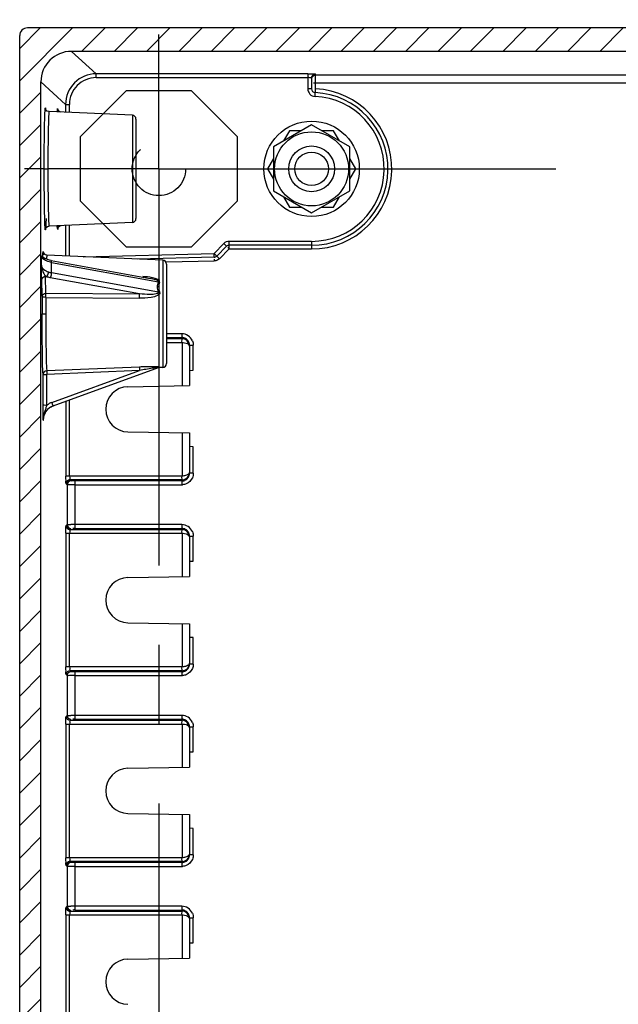
# Model space of a CAD drawing. Units: millimetres. Extents: x 9 to 413, y 1 to 290.
# Drawn here: x 308 to 322, y 148 to 170 of the extents above; entities that cross this region are included whole.
import ezdxf

# ---------------------------------------------------------------- set-up
doc = ezdxf.new("R2010")
doc.units = ezdxf.units.MM
doc.header["$LTSCALE"] = 23.1
doc.linetypes.add('CENTER', pattern=[0.6, 0.375, -0.075, 0.075, -0.075])
doc.linetypes.add('HIDDEN', pattern=[0.2, 0.1, -0.1])
doc.layers.get('0').update_dxf_attribs({"linetype": 'CONTINUOUS'})
doc.layers.add('DEFAULT_1', color=7, linetype='CENTER')
doc.layers.add('DEFAULT_2', color=8, linetype='HIDDEN')
doc.styles.get("Standard").update_dxf_attribs({"font": 'txt', "width": 0.7})
doc.dimstyles.new('DIMSTYLE_5', dxfattribs={"dimtxt": 3, "dimasz": 2.5, "dimexe": 1, "dimexo": 1.5, "dimgap": 0.75, "dimtad": 1, "dimlfac": 6, "dimdsep": 46, "dimtxsty": 'STANDARD', "dimblk": '_FILLED', "dimblk1": '_FILLED', "dimblk2": '_FILLED', "dimcen": 0.09, "dimadec": 0, "dimazin": 0, "dimtp": 0.8, "dimtm": 0.8, "dimtfac": 1, "dimtofl": 0, "dimtmove": 0, "dimatfit": 3, "dimldrblk": '_FILLED', "dimfxl": 1, "dimtolj": 1, "dimarcsym": 0})

# ---------------------------------------------------------------- blocks, each defined once
blk = doc.blocks.new('_FILLED')
at = {"color": 0, "linetype": 'BYBLOCK'}
blk.add_solid([(0, 0), (-1, 0.2), (-1, -0.2)], dxfattribs=at)
blk = doc.blocks.new('*D9')
at = {"color": 2, "linetype": 'CONTINUOUS'}
for p, q in [((311.5008626362, 170.966746197), (311.5008626362, 178.5084128637)), ((388.5008626362, 170.966746197), (388.5008626362, 178.5084128637)), ((311.5008626362, 177.5084128637), (350.0008626362, 177.5084128637)), ((388.5008626362, 177.5084128637), (350.0008626362, 177.5084128637))]:
    blk.add_line(p, q, dxfattribs=at)
at = {"color": 2, "linetype": 'CONTINUOUS', "xscale": 2.5, "yscale": 2.5, "zscale": 2.5, "rotation": 180}
blk.add_blockref('_FILLED', (311.5008626362, 177.5084128637), dxfattribs=at)
at = {"color": 2, "linetype": 'CONTINUOUS', "xscale": 2.5, "yscale": 2.5, "zscale": 2.5}
blk.add_blockref('_FILLED', (388.5008626362, 177.5084128637), dxfattribs=at)
at = {"color": 2, "linetype": 'CONTINUOUS', "insert": (350.0008626362, 181.2584128637), "char_height": 3, "width": 33.75, "attachment_point": 2, "line_spacing_factor": 0.9}
blk.add_mtext('462{\\Ftxt.shx;\\W1.000000;\\H3.000000; }[18.19]', dxfattribs=at)

msp = doc.modelspace()

# ---------------------------------------------------------------- hatches: boundary and pattern name
at = {"linetype": 'CONTINUOUS'}
h = msp.add_hatch(dxfattribs=at)
h.set_pattern_fill('default__9', color=2, scale=0.5, angle=45, style=0, pattern_type=0)
h.set_pattern_definition([(45, (0, 0), (-0.3535533906, 0.3535533906), [])])
edge = h.paths.add_edge_path()
edge.add_line((308.4622891282, 73.9562118768), (308.4622891282, 169.4439471839))
edge.add_arc((308.6289179621, 169.4439597273), 0.1666288344, 89.9969843451, 180.0043130967)
edge.add_line((391.37279854, 169.6105885615), (308.6289267323, 169.6105885615))
edge.add_arc((391.3728073102, 169.4439597273), 0.1666288344, 359.9956869033, 90.0030156549)
edge.add_line((391.5394361442, 73.9562118768), (391.5394361442, 169.4439471839))
edge.add_arc((391.3728073102, 73.9561993333), 0.1666288344, 269.9969843451, 0.0043130967)
edge.add_line((391.37279854, 73.7895704991), (308.6289267323, 73.7895704991))
edge.add_arc((308.6289179621, 73.9561993333), 0.1666288344, 179.9956869033, 270.0030156549)
edge.add_line((308.925606529, 74.9672026441), (308.925606529, 168.4329564165))
edge.add_arc((309.5921205358, 74.9671696435), 0.666513478, 179.9971631552, 270.0046870601)
edge.add_line((390.4095502125, 74.300654243), (309.5921750598, 74.300654243))
edge.add_arc((390.4096047397, 74.9671696467), 0.666513478, 269.9953126682, 0.0028365732)
edge.add_line((391.0761187434, 74.9672026441), (391.0761187434, 168.4329564165))
edge.add_arc((390.4096046474, 168.4329893217), 0.6665134781, 359.9971713592, 90.0046793987)
edge.add_line((390.4095502125, 169.0995048177), (309.5921750598, 169.0995048177))
edge.add_arc((309.5921206281, 168.4329893249), 0.6665134781, 89.995320873, 180.0028289125)

# ---------------------------------------------------------------- linework, layer by layer
at = {"color": 7, "linetype": 'CONTINUOUS'}
for p, q in [((308.4622891282, 73.9562118768), (308.4622891282, 169.4439471839)), ((391.37279854, 169.6105885615), (308.6289267323, 169.6105885615)), ((390.4095502125, 169.0995048177), (309.5921750598, 169.0995048177)), ((308.925606529, 74.9672026441), (308.925606529, 168.4329564165)), ((314.8341959695, 168.5219062257), (314.8341959695, 168.2814276106)), ((310.9211642518, 167.703559237), (309.1030351985, 167.7829404657)), ((311.0008626362, 167.6203052185), (311.0008626362, 165.4465205089)), ((314.8341956058, 167.4956632703), (314.0008625634, 167.014537878)), ((315.6675294483, 167.014537752), (314.8341956058, 167.4956632703)), ((314.3530707032, 167.3667461243), (314.2241535624, 167.1434550864)), ((314.6109047823, 167.3667461632), (314.3530707032, 167.3667461243)), ((315.3153209838, 167.3667462698), (315.0574864683, 167.3667462308)), ((315.4442384104, 167.1434548928), (315.3153209838, 167.3667462698)), ((314.0008625634, 167.014537878), (314.0008627089, 166.0522875974)), ((315.6675291574, 166.0522874714), (315.6675294483, 167.014537752)), ((314.0008626024, 166.7567037989), (313.8719455629, 166.5334129364)), ((315.7964463762, 166.5334132274), (315.6675293704, 166.7567038755)), ((313.8719455629, 166.5334129364), (314.0008626699, 166.310121879)), ((315.6675292353, 166.3101221895), (315.7964463762, 166.5334132274)), ((314.0008627089, 166.0522875974), (314.8341958968, 165.571162457)), ((314.8341958968, 165.571162457), (315.6675291574, 166.0522874714)), ((314.2241535714, 165.9233705578), (314.3530705772, 165.7000796758)), ((315.3153208578, 165.7000793849), (315.4442378974, 165.9233702473)), ((314.3530705772, 165.7000796758), (314.6109048589, 165.7000795979)), ((315.0574867787, 165.7000794628), (315.3153208578, 165.7000793849)), ((310.9211642518, 165.3632664904), (309.1030350486, 165.2838852551)), ((308.9830864419, 164.7028522373), (308.981689438, 164.7080257117)), ((312.9764548679, 164.8423384288), (312.7627048862, 164.628588447)), ((314.8341959695, 164.866746197), (313.035380433, 164.866746197)), ((308.9415537514, 164.6306988615), (308.9405768012, 164.6314936141)), ((308.9517093992, 164.6151323785), (308.9415535219, 164.6303945593)), ((309.0091440762, 164.5744397978), (308.9517093992, 164.6151323785)), ((309.112547489, 164.5382797257), (309.0091440762, 164.5744397978)), ((309.0578801229, 164.6473544866), (309.0220791977, 164.6569956228)), ((311.5878309184, 164.5368925703), (309.0573292797, 164.6473766571)), ((309.1463650279, 164.5312086242), (309.112547489, 164.5382797257)), ((309.146411205, 164.5312204898), (311.3099180221, 164.1374944483)), ((312.7059607335, 164.6042092351), (311.0432480534, 164.5606695715)), ((311.6675293028, 164.4536385518), (311.6675293028, 162.2798538422)), ((312.1675293028, 162.6612966532), (312.1675293028, 161.8000795303)), ((309.1945708365, 161.3587196282), (311.492730383, 162.1951812967)), ((311.5878309184, 162.1965998238), (311.4970099886, 162.1926344963)), ((312.1675293028, 162.1336681362), (312.2508626362, 162.1351227249)), ((310.8255863815, 161.7766558295), (312.1675293028, 161.8000795303)), ((310.8255863815, 160.7901698978), (312.1675293028, 160.766746197)), ((312.1675293028, 160.766746197), (312.1675293028, 159.9055290742)), ((312.2508626362, 160.4655468808), (312.1675293028, 160.4670014695)), ((312.1675293028, 158.4946299865), (312.1675293028, 157.6334128637)), ((312.1675293028, 157.9670014695), (312.2508626362, 157.9684560583)), ((310.8255863815, 157.6099891629), (312.1675293028, 157.6334128637)), ((310.8255863815, 156.6235032312), (312.1675293028, 156.6000795303)), ((312.1675293028, 156.6000795303), (312.1675293028, 155.7388624075)), ((312.2508626362, 156.2988802141), (312.1675293028, 156.3003348029)), ((312.1675293028, 154.3279633198), (312.1675293028, 153.466746197)), ((312.1675293028, 153.8003348029), (312.2508626362, 153.8017893916)), ((310.8255863815, 153.4433224962), (312.1675293028, 153.466746197)), ((310.8255863815, 152.4568365645), (312.1675293028, 152.4334128637)), ((312.1675293028, 152.4334128637), (312.1675293028, 151.5721957409)), ((312.2508626362, 152.1322135474), (312.1675293028, 152.1336681362)), ((312.1675293028, 150.1612966532), (312.1675293028, 149.3000795303)), ((312.1675293028, 149.6336681362), (312.2508626362, 149.6351227249)), ((310.8255863815, 149.2766558295), (312.1675293028, 149.3000795303))]:
    msp.add_line(p, q, dxfattribs=at)
at = {"color": 9, "linetype": 'CONTINUOUS'}
for p, q in [((310.1312093212, 168.6081007389), (309.5921750598, 169.0995048177)), ((310.1312093212, 168.5247797889), (310.1312093212, 168.6081007389)), ((314.7508626362, 168.6081007389), (310.1312093212, 168.6081007389)), ((314.7508626362, 168.6081007389), (314.7508626362, 168.2814276106)), ((314.9175293028, 168.2814276106), (314.9175293028, 168.6052271757)), ((385.0841959695, 168.5779035567), (314.9175293028, 168.5779035567)), ((308.925606529, 168.4329564165), (309.4646434229, 167.9415499379)), ((310.1312093212, 168.5247797889), (314.7508626362, 168.5247797889)), ((314.8758626362, 168.4112616566), (385.1675293028, 168.4112616566)), ((314.8341959695, 168.2814276106), (314.7508626362, 168.2814276106)), ((314.9095927949, 168.1149500157), (314.9175293028, 168.2814276106)), ((309.4646434229, 167.9415499379), (309.4646434229, 167.7712424986)), ((309.4646434229, 167.9415499379), (309.5479618567, 167.9415499379)), ((309.5479618567, 167.7635145483), (309.5479618567, 167.9415499379)), ((310.9211642518, 167.703559237), (310.9211642518, 165.3632664904)), ((308.9981243089, 166.5334128637), (309.0778025646, 166.5334128637)), ((309.4646434229, 165.2955840006), (309.4646434229, 164.6295929377)), ((309.5479618567, 164.6259551763), (309.5479618567, 165.303311179)), ((313.035380433, 164.866746197), (313.035380433, 164.9500795303)), ((314.8341959695, 164.9500795303), (313.035380433, 164.9500795303)), ((314.8341959695, 164.9500795303), (314.8341959695, 164.7834128637)), ((312.7037793211, 164.6875140121), (312.9175293028, 164.9012639939)), ((313.035380433, 164.7834128637), (312.8216304513, 164.5696628819)), ((312.9175293028, 164.9012639939), (312.9764548679, 164.8423384288)), ((313.0046330394, 164.8141602573), (313.035380433, 164.7834128637)), ((313.035380433, 164.7834128637), (313.035380433, 164.8555816473)), ((313.035380433, 164.7834128637), (314.8341959695, 164.7834128637)), ((308.9383532794, 164.4294772188), (308.9405768012, 164.6314936141)), ((309.1575465579, 164.2661619707), (309.1599925154, 164.4883875997)), ((309.1599925154, 164.4883875997), (311.492730383, 164.0638640256)), ((309.8497528188, 164.6127786984), (312.7037793211, 164.6875140121)), ((311.5878309184, 164.5368925703), (311.5878309184, 162.1965998238)), ((312.7032376132, 164.5207760283), (311.666482152, 164.4936276312)), ((312.7059607335, 164.6042092351), (312.7037793211, 164.6875140121)), ((312.8216304513, 164.5696628819), (312.7037793211, 164.6875140121)), ((312.7070514396, 164.5625568465), (312.7081421458, 164.520904458)), ((311.492730383, 163.8411932687), (309.1575465579, 164.2661619707)), ((308.9528750188, 163.7510321177), (308.941985954, 164.1155149878)), ((309.0349502269, 163.8214243453), (309.0240611621, 164.1859072154)), ((311.0778240477, 163.8021933272), (309.130288105, 164.1566158838)), ((309.0325585244, 163.7275865573), (309.0326349846, 163.7510321177)), ((309.0325585244, 163.7275865573), (311.0754323245, 163.7079784393)), ((309.0349502269, 163.8214243453), (311.0778240477, 163.8021933272)), ((308.9517431631, 163.3667461908), (309.0315170494, 163.3667461876)), ((311.9983225037, 162.9324403549), (311.6675293028, 162.9324403549)), ((311.6675293028, 162.8487383584), (312.0009387779, 162.8485860633)), ((311.6675293028, 162.826508733), (312.0009387779, 162.826508733)), ((312.0009768488, 162.9319065421), (312.0009387779, 162.826508733)), ((311.6675293028, 162.7431880917), (312.0052254587, 162.7431880917)), ((312.0052254587, 162.7431880917), (312.0052254587, 161.7972465062)), ((312.1675293028, 162.6818685122), (312.2508626362, 162.6818685122)), ((312.2508626362, 162.1351227249), (312.2508626362, 162.6818685122)), ((311.0754323245, 162.2065619262), (309.0512426754, 162.1220061626)), ((311.0778240477, 162.1289809898), (309.0536343986, 162.0445179104)), ((309.1673123836, 161.4336116119), (311.0778240477, 162.1289809898)), ((308.9720818817, 161.3676698916), (308.9715591905, 162.0411021758)), ((309.0541570898, 161.3710856263), (309.0536343986, 162.0445179104)), ((309.5522148601, 159.8236376356), (309.5522148601, 161.4888914072)), ((309.1945708365, 161.3587196282), (309.1673123836, 161.4336116119)), ((309.4710778375, 161.4593599461), (309.4710778375, 159.8236376356)), ((308.9753686469, 161.0463194686), (308.979783079, 161.0463194686)), ((312.0052254587, 160.7695792211), (312.0052254587, 159.8236376356)), ((312.2508626362, 159.8849572151), (312.2508626362, 160.4655468808)), ((312.0052254587, 159.8236376356), (309.4710778375, 159.8236376356)), ((312.2508626362, 159.8849572151), (312.1675293028, 159.8849572151)), ((309.4741775109, 159.6569963531), (309.4977701512, 159.6352400844)), ((309.4977701512, 159.6352400844), (309.4977701512, 158.7649189763)), ((309.5810505142, 159.7185607257), (309.5574578739, 159.7403169943)), ((312.0009387779, 159.7403169943), (309.5574578739, 159.7403169943)), ((312.0009387779, 159.7182396641), (309.6643334842, 159.7171723471)), ((309.664368948, 159.7171722008), (309.664368948, 158.6829868599)), ((309.6644070189, 159.634385381), (311.9983225462, 159.634385381)), ((312.0009387779, 159.7403169943), (312.0009768488, 159.6349191853)), ((309.4977701512, 158.7649189763), (309.4741775109, 158.7431627076)), ((309.5574578739, 158.6598420663), (309.5810505142, 158.681598335)), ((309.6622547344, 158.6829876631), (312.0009387779, 158.6819193966)), ((311.9983225037, 158.7657736883), (309.6644070189, 158.7657736883)), ((312.0009768488, 158.7652398754), (312.0009387779, 158.6598420663)), ((309.4710778375, 158.5765214251), (309.4710778375, 155.6569709689)), ((309.4710778375, 158.5765214251), (312.0052254587, 158.5765214251)), ((309.5522148601, 155.6569709689), (309.5522148601, 158.5765214251)), ((309.5574578739, 158.6598420663), (312.0009387779, 158.6598420663)), ((312.0052254587, 158.5765214251), (312.0052254587, 157.6305798395)), ((312.1675293028, 158.5152018456), (312.2508626362, 158.5152018456)), ((312.2508626362, 157.9684560583), (312.2508626362, 158.5152018456)), ((312.0052254587, 156.6029125545), (312.0052254587, 155.6569709689)), ((312.2508626362, 155.7182905484), (312.2508626362, 156.2988802141)), ((312.2508626362, 155.7182905484), (312.1675293028, 155.7182905484)), ((312.0052254587, 155.6569709689), (309.4710778375, 155.6569709689)), ((309.4741775109, 155.4903296864), (309.4977701512, 155.4685734177)), ((309.4977701512, 155.4685734177), (309.4977701512, 154.5982523096)), ((309.5810505142, 155.551894059), (309.5574578739, 155.5736503277)), ((312.0009387779, 155.5736503277), (309.5574578739, 155.5736503277)), ((312.0009387779, 155.5515729974), (309.6643334842, 155.5505056804)), ((309.664368948, 155.5505055342), (309.664368948, 154.5163201932)), ((309.6644070189, 155.4677187143), (311.9983225462, 155.4677187143)), ((312.0009387779, 155.5736503277), (312.0009768488, 155.4682525186)), ((309.4977701512, 154.5982523096), (309.4741775109, 154.5764960409)), ((311.9983225037, 154.5991070216), (309.6644070189, 154.5991070216)), ((312.0009768488, 154.5985732087), (312.0009387779, 154.4931753997)), ((309.4710778375, 154.4098547584), (309.4710778375, 151.4903043023)), ((309.4710778375, 154.4098547584), (312.0052254587, 154.4098547584)), ((309.5522148601, 151.4903043023), (309.5522148601, 154.4098547584)), ((309.5574578739, 154.4931753997), (309.5810505142, 154.5149316684)), ((309.5574578739, 154.4931753997), (312.0009387779, 154.4931753997)), ((309.6622547344, 154.5163209964), (312.0009387779, 154.51525273)), ((312.0052254587, 154.4098547584), (312.0052254587, 153.4639131729)), ((312.1675293028, 154.3485351789), (312.2508626362, 154.3485351789)), ((312.2508626362, 153.8017893916), (312.2508626362, 154.3485351789)), ((312.0052254587, 152.4362458878), (312.0052254587, 151.4903043023)), ((312.2508626362, 151.5516238818), (312.2508626362, 152.1322135474)), ((312.0052254587, 151.4903043023), (309.4710778375, 151.4903043023)), ((309.5810505142, 151.3852273923), (309.5574578739, 151.406983661)), ((312.0009387779, 151.406983661), (309.5574578739, 151.406983661)), ((312.0009387779, 151.3849063307), (309.6643334842, 151.3838390138)), ((309.664368948, 151.3838388675), (309.664368948, 150.3496535265)), ((312.0009387779, 151.406983661), (312.0009768488, 151.3015858519)), ((312.2508626362, 151.5516238818), (312.1675293028, 151.5516238818)), ((309.4741775109, 151.3236630197), (309.4977701512, 151.3019067511)), ((309.4977701512, 151.3019067511), (309.4977701512, 150.431585643)), ((309.6644070189, 151.3010520476), (311.9983225462, 151.3010520476)), ((309.4977701512, 150.431585643), (309.4741775109, 150.4098293743)), ((309.5574578739, 150.326508733), (309.5810505142, 150.3482650017)), ((309.5574578739, 150.326508733), (312.0009387779, 150.326508733)), ((309.6622547344, 150.3496543298), (312.0009387779, 150.3485860633)), ((311.9983225037, 150.4324403549), (309.6644070189, 150.4324403549)), ((312.0009768488, 150.4319065421), (312.0009387779, 150.326508733)), ((309.4710778375, 150.2431880917), (309.4710778375, 147.3236376356)), ((309.4710778375, 150.2431880917), (312.0052254587, 150.2431880917)), ((309.5522148601, 147.3236376356), (309.5522148601, 150.2431880917)), ((312.0052254587, 150.2431880917), (312.0052254587, 149.2972465062)), ((312.1675293028, 150.1818685122), (312.2508626362, 150.1818685122)), ((312.2508626362, 149.6351227249), (312.2508626362, 150.1818685122))]:
    msp.add_line(p, q, dxfattribs=at)
at = {"color": 7, "linetype": 'CONTINUOUS'}
for points in [[(309.1030813907, 167.7829397621), (309.0627197843, 167.7955023755), (309.0353822442, 167.823724245), (309.0278994591, 167.8414011097), (309.0272790831, 167.8440427595)], [(309.3710092083, 167.7712417826), (309.3310887394, 167.7835289148), (309.303587542, 167.8115458484), (309.2958488142, 167.8295928615), (309.2951812295, 167.8324233658)], [(309.0276490083, 165.2253601395), (309.0273043383, 165.2229349038), (309.0275353874, 165.2239680178), (309.0299768605, 165.2318273713), (309.0416177589, 165.2523393846), (309.06825277, 165.2745072182), (309.1030829792, 165.2838860281)], [(309.2955341807, 165.236853325), (309.2952023523, 165.234528899), (309.2954650619, 165.2357122035), (309.2980055788, 165.2438027805), (309.3099355266, 165.2645378018), (309.3366453519, 165.2864484753), (309.3710106083, 165.2955840006)], [(309.0220791977, 164.6569956228), (308.993599206, 164.6820436214), (308.9830864419, 164.7028522373)]]:
    msp.add_lwpolyline(points, dxfattribs=at)
for radius in [1.0416666667, 0.8082903416, 0.5, 0.3666666667]:
    msp.add_circle((314.8341959695, 166.5334128637), radius, dxfattribs=at)
at = {"color": 9, "linetype": 'CONTINUOUS'}
for centre, radius, start, end in [((310.1311951721, 167.9415489892), 0.6665514346, 89.9987837619, 179.9999184498), ((310.1311612735, 167.9415803842), 0.5832122972, 89.9952797141, 180.0029911017), ((314.7521346832, 166.4197794116), 2.1050020801, 88.9014807044, 90.0346236851), ((314.9175293028, 168.2814276106), 0.1666666667, 180, 267.2705973632), ((314.8341959695, 166.5334128637), 1.75, 270, 87.2705973632), ((314.8341959695, 166.5334128637), 1.5833333333, 270, 87.2705973632), ((306.6531853763, 167.662546038), 2.3819580918, 2.9837410801, 3.3555472092), ((307.025989998, 167.6574065832), 2.2768423589, 3.0681500353, 3.3595260046), ((311.294038154, 165.3986321638), 2.2823603603, 183.0831903953, 183.3601253444), ((311.5536328495, 165.4092541304), 2.2739439493, 183.0711428847, 183.3596465643), ((313.035380433, 164.7834128637), 0.1666666667, 90, 135), ((306.8401188905, 164.5382806549), 2.1491483794, 3.0412632622, 3.6151102356), ((310.8394588641, 164.4724587589), 1.7936375274, 175.8825682097, 176.8891260904), ((309.2073210185, 164.660721119), 0.5089466393, 248.8957427207, 251.4649356514), ((311.5579435487, 164.1953113008), 0.1467349417, 243.6132304586, 254.0402897905), ((378.1475340582, 163.3707172045), 69.195704519, 179.6850842621, 180.0032880938), ((370.0428108037, 163.37047551), 61.0112982495, 179.6646284583, 180.0035022027), ((312.0008008142, 162.6818271074), 0.2500832143, 22.6817737524, 90.566529523), ((311.3762386091, 155.0869722206), 7.1259414815, 91.2785788162, 92.4193369072), ((311.3339455955, 157.0439173298), 5.168540087, 89.9178436016, 91.2939202952), ((311.3364656923, 158.9756140849), 3.2368417139, 88.9398578785, 89.913422491), ((312.1416456612, 157.3506522811), 4.8920932364, 98.8866503348, 99.2267203937), ((309.3113963295, 161.0392048593), 0.419901024, 110.06816622, 127.7790973354), ((309.5575303313, 159.6569642552), 0.0833527706, 90.0498063982, 179.9779363039), ((309.5811229086, 159.6352079459), 0.0833527635, 90.0497630938, 179.9779083485), ((312.0008582054, 159.8829212352), 0.2480065127, 269.4154767146, 273.7662581305), ((309.5575303313, 158.7431948054), 0.0833527706, 180.0220636912, 269.9501936065), ((309.5811228764, 158.764951035), 0.0833527314, 180.0220368051, 269.9502589623), ((309.6578953898, 142.2036666258), 16.562642746, 89.9774740912, 90.2669640315), ((312.0008008142, 158.5151604407), 0.2500832143, 22.6817737524, 90.566529523), ((309.5575303313, 155.4902975886), 0.0833527706, 90.0498063982, 179.977936304), ((309.5811229086, 155.4685412792), 0.0833527635, 90.0497630938, 179.9779083485), ((312.0008582054, 155.7162545685), 0.2480065127, 269.4154767143, 273.7662581302), ((309.5811228764, 154.5982843683), 0.0833527314, 180.0220368051, 269.9502589623), ((309.6578954056, 138.0369989606), 16.5626437447, 89.9774741471, 90.2669640699), ((312.0008008142, 154.348493774), 0.2500832143, 22.6817737525, 90.566529523), ((309.5575303313, 154.5765281388), 0.0833527706, 180.0220636914, 269.9501936065), ((309.5575303313, 151.3236309219), 0.0833527706, 90.0498063983, 179.9779363039), ((309.5811229086, 151.3018746126), 0.0833527635, 90.0497630939, 179.9779083484), ((312.0008582054, 151.5495879018), 0.2480065127, 269.4154767142, 273.7662581304), ((309.5575303313, 150.4098614721), 0.0833527706, 180.0220636913, 269.9501936065), ((309.5811228764, 150.4316177017), 0.0833527314, 180.0220368052, 269.9502589622), ((309.6578954056, 133.8703322938), 16.5626437447, 89.977474147, 90.2669640699), ((312.0008008142, 150.1818271074), 0.2500832143, 22.6817737525, 90.566529523)]:
    msp.add_arc(centre, radius, start, end, dxfattribs=at)
at = {"color": 7, "linetype": 'CONTINUOUS'}
for centre, radius, start, end in [((314.9175293028, 168.2814276106), 0.0833333333, 180, 267.2705973632), ((314.8341959695, 166.5334128637), 1.6666666667, 270, 87.2705973632), ((310.9175293028, 167.6203052185), 0.0833333333, 0, 87.5), ((310.9175293028, 165.4465205089), 0.0833333333, 272.5, 360), ((313.035380433, 164.7834128637), 0.0833333333, 90, 135), ((311.5841959695, 164.4536385518), 0.0833333333, 0, 87.500000017), ((312.7037793211, 164.6875140121), 0.0833333333, 271.4999999915, 315), ((311.5841959695, 162.2798538422), 0.0833333333, 272.499999983, 360), ((310.8341959695, 161.2834128637), 0.4933181006, 91, 269), ((309.3163084946, 161.0433470494), 0.3380812927, 130.4328865646, 133.229544111), ((309.6618428419, 154.3541587805), 4.3288289022, 89.9945482471, 90.5252228447), ((310.8341959695, 157.116746197), 0.4933181006, 91, 269), ((309.6618428419, 150.187492115), 4.3288289011, 89.994548247, 90.5252228448), ((310.8341959695, 152.9500795303), 0.4933181006, 91, 269), ((309.6618428419, 146.0208254483), 4.3288289011, 89.994548247, 90.5252228448), ((310.8341959695, 148.7834128637), 0.4933181006, 91, 269)]:
    msp.add_arc(centre, radius, start, end, dxfattribs=at)
for centre, major_axis, ratio, start_param, end_param in [((308.6289812183, 169.4438926967), (-0.1137429995, 0.1218955149), 0.9996724042, -0.7506509758, 0.819818485), ((309.5923924129, 168.43273907), (0.4928296342, -0.4492821881), 0.9996726863, 2.3101671318, 3.8806374873)]:
    msp.add_ellipse(centre, major_axis=major_axis, ratio=ratio, start_param=start_param, end_param=end_param, dxfattribs=at)
at = {"color": 9, "linetype": 'CONTINUOUS'}
for points, knots in [([(314.7508626362, 168.6081007389), (314.7651499147, 168.6080917464), (314.8132050555, 168.6079399771), (314.8612707117, 168.6076999548), (314.8950246127, 168.6066689696)], [0, 0, 0, 0, 0.297299123, 1, 1, 1, 1]), ([(314.8950246127, 168.6066689696), (314.9004387518, 168.6065035991), (314.9077426452, 168.605667584), (314.9156259139, 168.6061250553), (314.9175293028, 168.6052271757)], [0, 0, 0, 0, 0.7201860179, 1, 1, 1, 1]), ([(314.8341959695, 168.5219075547), (314.834196031, 168.5256814221), (314.8116134404, 168.5200393027), (314.8026533102, 168.5241935961), (314.7924909495, 168.524394609)], [0, 0, 0, 0, 0.2707568496, 1, 1, 1, 1]), ([(309.0086045756, 167.6150118074), (309.0099286246, 167.6653868293), (309.0128387476, 167.7288763334), (309.0151058555, 167.8145483946), (309.0201549037, 167.8373266954), (309.0190020684, 167.8693958153), (309.0301933383, 167.857006264), (309.0260679814, 167.8347178755), (309.0302949774, 167.8149702678), (309.0310596966, 167.8019665085)], [0, 0, 0, 0, 0.4792620307, 0.6400760605, 0.7456068046, 0.7948626961, 0.8082488161, 0.876112809, 1, 1, 1, 1]), ([(309.1030263832, 167.7829421824), (309.0948901998, 167.7832511692), (309.1030918037, 167.7323918171), (309.0881435229, 167.6802216069), (309.0902127748, 167.5563307628), (309.0840603247, 167.4070797388), (309.0819775072, 167.218632632), (309.0784885718, 166.9246353407), (309.0778025647, 166.6928812083), (309.0778025646, 166.533412863)], [0, 0, 0, 0, 0.0195353009, 0.0763754919, 0.1687937115, 0.2930530076, 0.4445820846, 0.6173859516, 1, 1, 1, 1]), ([(309.2829762964, 167.7797998418), (309.2843223622, 167.8047696614), (309.2898091972, 167.9003192051), (309.2976659136, 167.8121497481), (309.2989195422, 167.7908322725)], [0, 0, 0, 0, 0.539384597, 1, 1, 1, 1]), ([(308.9981240489, 166.5334128637), (308.9981240489, 166.6375995172), (308.9990772704, 166.9981463457), (309.0018685852, 167.3587330118), (309.0086045756, 167.6150118074)], [0, 0, 0, 0, 0.2889627234, 1, 1, 1, 1]), ([(309.0086045756, 165.4518139205), (309.0067411308, 165.5227109038), (308.9998111094, 165.8832055955), (308.9981240489, 166.2437791517), (308.9981240489, 166.5334128637)], [0, 0, 0, 0, 0.1967007334, 1, 1, 1, 1]), ([(309.0778025979, 166.533412863), (309.077802598, 166.3739326094), (309.0784888866, 166.1421606891), (309.0819778743, 165.8481493021), (309.0840621144, 165.6596864742), (309.0902120214, 165.5104635127), (309.0881509042, 165.3865193132), (309.1030823948, 165.3344763301), (309.0949040253, 165.2835245591), (309.1030295374, 165.2838836747)], [0, 0, 0, 0, 0.3826424285, 0.5554562168, 0.7069903713, 0.8312488244, 0.9236595395, 0.9804853537, 1, 1, 1, 1]), ([(309.0149815259, 165.2758734558), (309.0143562889, 165.2874619496), (309.0115894647, 165.3460842209), (309.0098416186, 165.4047491447), (309.0086045756, 165.4518139205)], [0, 0, 0, 0, 0.1977519931, 1, 1, 1, 1]), ([(309.0380566124, 165.4518138228), (309.0367325633, 165.4014388093), (309.0338224501, 165.3379493224), (309.0315553223, 165.2522772795), (309.0265063025, 165.2294990004), (309.0276590964, 165.1974298924), (309.016467864, 165.2098195073), (309.0205931918, 165.2321078702), (309.0163662097, 165.2518555132), (309.0156014904, 165.2648592795)], [0, 0, 0, 0, 0.4792619934, 0.6400759774, 0.7456066618, 0.7948624843, 0.80824866, 0.8761127315, 1, 1, 1, 1]), ([(309.2995686804, 165.287554046), (309.2982185757, 165.262412238), (309.2927747649, 165.1663495876), (309.2848504704, 165.2546789599), (309.2835970143, 165.2759935148)], [0, 0, 0, 0, 0.5411207911, 1, 1, 1, 1]), ([(308.9673085574, 164.6168843003), (308.9689215533, 164.6540519832), (308.969942801, 164.7829361202), (308.9838254395, 164.6921175354), (308.9849907535, 164.6737924557)], [0, 0, 0, 0, 0.6695370619, 1, 1, 1, 1]), ([(308.9694258955, 164.5719761847), (308.9660315655, 164.5755054618), (308.9597888084, 164.582672113), (308.9544167586, 164.590522744), (308.9520898817, 164.5944763681)], [0, 0, 0, 0, 0.5162966906, 1, 1, 1, 1]), ([(309.0573249709, 164.6473768393), (309.0533017244, 164.6475550467), (309.0551002286, 164.6229180181), (309.0512959239, 164.6127885339), (309.0504507434, 164.6012435558)], [0, 0, 0, 0, 0.2581025826, 1, 1, 1, 1]), ([(308.9383532795, 164.4294772088), (308.9391299203, 164.3816507621), (308.9544851749, 164.3195679161), (308.9802253315, 164.2632725407), (308.9865345908, 164.2505959902)], [0, 0, 0, 0, 0.7715879222, 1, 1, 1, 1]), ([(308.941985954, 164.1155149878), (308.9413667608, 164.1362408633), (308.9394423034, 164.2408893638), (308.9388834235, 164.3455516967), (308.9383532794, 164.4294772188)], [0, 0, 0, 0, 0.1981144969, 1, 1, 1, 1]), ([(308.9383533734, 164.4294757161), (308.9387002394, 164.4177095793), (308.9506703897, 164.3634475403), (308.9989320005, 164.3254371528), (309.036548812, 164.3057660936)], [0, 0, 0, 0, 0.2170978883, 1, 1, 1, 1]), ([(309.0455365178, 164.1781755574), (309.0517959982, 164.1834029824), (309.0766406526, 164.2133142201), (309.0894096519, 164.2529157368), (309.08974437, 164.2833262931)], [0, 0, 0, 0, 0.2114518314, 1, 1, 1, 1]), ([(309.130288105, 164.1566158838), (309.1345090835, 164.1628810489), (309.1503361846, 164.1975387141), (309.1575465601, 164.2358550885), (309.1575465579, 164.2661619707)], [0, 0, 0, 0, 0.199528362, 1, 1, 1, 1]), ([(311.5175971127, 164.0542322158), (311.536613381, 164.1125425303), (311.3226507887, 164.1710271112), (311.2207133724, 164.1777600476), (311.1485146637, 164.1822693143)], [0, 0, 0, 0, 0.4588298888, 1, 1, 1, 1]), ([(311.492737524, 164.0638582256), (311.5095546987, 164.0834605136), (311.3939301436, 164.1240676572), (311.3525130332, 164.129741875), (311.3129997593, 164.1369346316)], [0, 0, 0, 0, 0.3913857596, 1, 1, 1, 1]), ([(311.5175951416, 163.8463151351), (311.5434980626, 163.7767038999), (311.2818159868, 163.7051009769), (311.1605190241, 163.7071668213), (311.075432301, 163.7079859783)], [0, 0, 0, 0, 0.4660644757, 1, 1, 1, 1]), ([(311.492730383, 163.8411932687), (311.5076965155, 163.8121256278), (311.3830085981, 163.7905174064), (311.2717775164, 163.7906421946), (311.1505349127, 163.7955688025), (311.0778240477, 163.8021933272)], [0, 0, 0, 0, 0.2301956133, 0.4859324154, 1, 1, 1, 1]), ([(311.4970099886, 163.9538020473), (311.4927961385, 163.9538940377), (311.4844661659, 163.9543973995), (311.4761979937, 163.955537296), (311.4721432589, 163.9562751974)], [0, 0, 0, 0, 0.5056094353, 1, 1, 1, 1]), ([(311.5175971127, 163.8463157161), (311.5134168233, 163.8451701981), (311.5051798289, 163.8431804125), (311.4968275122, 163.8417389284), (311.492730383, 163.8411932687)], [0, 0, 0, 0, 0.5118742693, 1, 1, 1, 1]), ([(309.0324975648, 163.727594253), (309.0136735597, 163.7279267278), (308.9898359602, 163.7302371378), (308.9534869864, 163.7415266686), (308.9528750188, 163.7510321177)], [0, 0, 0, 0, 0.6640411637, 1, 1, 1, 1]), ([(309.0326349846, 163.7510321177), (309.0327938982, 163.7682550277), (309.033706475, 163.7717404321), (309.0339242935, 163.8084339978), (309.034777984, 163.8071716014)], [0, 0, 0, 0, 0.918712093, 1, 1, 1, 1]), ([(311.0754323245, 163.7079784393), (311.0753465999, 163.7336208674), (311.0757488389, 163.7650518008), (311.0773815706, 163.7964328001), (311.0778239028, 163.8021914336)], [0, 0, 0, 0, 0.8161701626, 1, 1, 1, 1]), ([(308.9715591905, 162.0411021758), (308.958981049, 162.2014038254), (308.9575092202, 162.643897519), (308.9518404074, 163.0855834644), (308.9518299643, 163.366746197)], [0, 0, 0, 0, 0.3638234733, 1, 1, 1, 1]), ([(309.0315130151, 163.3667461963), (309.0315339584, 163.1027333388), (309.0372121712, 162.688030063), (309.0386390839, 162.2724603448), (309.0512428838, 162.1220061712)], [0, 0, 0, 0, 0.6361847146, 1, 1, 1, 1]), ([(312.0052254598, 162.7431878955), (312.0052270675, 162.7626492639), (311.9991178354, 162.7859322295), (312.0122182632, 162.8219825664), (312.0052239756, 162.8264535758)], [0, 0, 0, 0, 0.7009929887, 1, 1, 1, 1]), ([(312.0052254587, 162.7431605192), (312.0243306294, 162.7427776521), (312.0801476514, 162.7371017673), (312.149309003, 162.7141853397), (312.1642475742, 162.6777766229)], [0, 0, 0, 0, 0.3268550825, 1, 1, 1, 1]), ([(312.1642475742, 162.6777766229), (312.1653200499, 162.6751627542), (312.1669805768, 162.6697433235), (312.1675293028, 162.6640996311), (312.1675293028, 162.6612966532)], [0, 0, 0, 0, 0.5019860666, 1, 1, 1, 1]), ([(309.0512426754, 162.1220061626), (309.05119853, 162.1185329383), (309.0517381351, 162.0926912018), (309.0527141972, 162.0668703275), (309.0536342567, 162.0445213589)], [0, 0, 0, 0, 0.1344162582, 1, 1, 1, 1]), ([(311.0754323251, 162.2065619134), (311.0753863788, 162.2032380572), (311.0759106841, 162.1773637979), (311.0768961591, 162.1515111642), (311.0778240477, 162.1289809898)], [0, 0, 0, 0, 0.1284781942, 1, 1, 1, 1]), ([(311.492737524, 162.1951838953), (311.4940377172, 162.19565699), (311.4736807564, 162.2044219692), (311.4694386725, 162.195826647), (311.4595413504, 162.1945977438)], [0, 0, 0, 0, 0.1218279808, 1, 1, 1, 1]), ([(311.5175971127, 162.1996906592), (311.5193240787, 162.2004398923), (311.5050684443, 162.2142362776), (311.4963632163, 162.2072886443), (311.4871480687, 162.2080353653)], [0, 0, 0, 0, 0.1691692352, 1, 1, 1, 1]), ([(311.5175971127, 162.1996906592), (311.5133641811, 162.1996453286), (311.5049046694, 162.1988309951), (311.4966966425, 162.1966248971), (311.492730383, 162.1951812967)], [0, 0, 0, 0, 0.5007315544, 1, 1, 1, 1]), ([(308.9715591905, 162.0411021758), (308.9749815601, 162.0485312414), (309.0124795785, 162.0373188121), (309.034413995, 162.0444912582), (309.0536343986, 162.0445179104)], [0, 0, 0, 0, 0.2985218222, 1, 1, 1, 1]), ([(309.0541570928, 161.371085618), (309.0349659581, 161.3710587656), (309.0130239721, 161.3638902672), (308.9755164687, 161.3751254781), (308.9720818817, 161.3676698916)], [0, 0, 0, 0, 0.7004117372, 1, 1, 1, 1]), ([(308.9753681517, 161.046296264), (308.9749718732, 161.0699466648), (308.9731912401, 161.177062196), (308.9721466734, 161.2841929596), (308.9720818817, 161.3676698916)], [0, 0, 0, 0, 0.2207931572, 1, 1, 1, 1]), ([(309.0541549249, 161.3710859615), (309.0461067298, 161.3481787558), (309.007072246, 161.2437902328), (308.9747993379, 161.1330709898), (308.9753812116, 161.0455169147)], [0, 0, 0, 0, 0.2171028954, 1, 1, 1, 1]), ([(309.4741775109, 159.6569963531), (309.4685450628, 159.6725760648), (309.4762100188, 159.7301839178), (309.4711043929, 159.7846397842), (309.4710778375, 159.8236376356)], [0, 0, 0, 0, 0.2981508778, 1, 1, 1, 1]), ([(309.5522148601, 159.8236376356), (309.5522148601, 159.8041417299), (309.5591845365, 159.7830951385), (309.5493930929, 159.742577047), (309.5574578739, 159.7403169943)], [0, 0, 0, 0, 0.6994955869, 1, 1, 1, 1]), ([(312.0008626362, 159.7403260648), (312.0447071773, 159.7403041898), (312.1333331448, 159.7767267545), (312.1675293028, 159.8646925512), (312.1675293028, 159.9055290742)], [0, 0, 0, 0, 0.5177608975, 1, 1, 1, 1]), ([(312.0052256314, 159.7403735029), (312.0086234171, 159.7479675948), (312.0022430187, 159.7773018158), (312.0055823189, 159.8042300902), (312.0052252424, 159.8236769789)], [0, 0, 0, 0, 0.2995911468, 1, 1, 1, 1]), ([(312.1675293028, 159.9055290742), (312.1675293028, 159.8982340995), (312.1558567781, 159.8592866436), (312.1124400211, 159.842518164), (312.0821196422, 159.8341866122)], [0, 0, 0, 0, 0.1883098318, 1, 1, 1, 1]), ([(309.6644070191, 159.6338508993), (309.6254962754, 159.6338420098), (309.5717238095, 159.6413037966), (309.512879798, 159.6282726527), (309.4977701511, 159.6352394186)], [0, 0, 0, 0, 0.7004738942, 1, 1, 1, 1]), ([(309.6643334842, 159.7171723471), (309.6448700302, 159.7171705797), (309.6178878738, 159.7203555439), (309.5886657537, 159.7152478128), (309.5810505142, 159.7185607257)], [0, 0, 0, 0, 0.7009283672, 1, 1, 1, 1]), ([(309.4710778375, 158.5765214251), (309.4711042628, 158.6155192748), (309.4761903039, 158.6699822664), (309.4685618356, 158.7275769404), (309.4741775109, 158.7431627076)], [0, 0, 0, 0, 0.7018490895, 1, 1, 1, 1]), ([(309.4977701511, 158.7649195938), (309.5047615568, 158.7681431962), (309.5340169462, 158.7622796272), (309.5607672256, 158.766033515), (309.5807236693, 158.7661295845)], [0, 0, 0, 0, 0.2783822277, 1, 1, 1, 1]), ([(309.5574578739, 158.6598420663), (309.5494013139, 158.6575843176), (309.5591756934, 158.6170710185), (309.5522148601, 158.5960260664), (309.5522148601, 158.5765214251)], [0, 0, 0, 0, 0.3001959563, 1, 1, 1, 1]), ([(312.0052254598, 158.5765212288), (312.0052270675, 158.5959825973), (311.9991178354, 158.6192655629), (312.0122182632, 158.6553158998), (312.0052239756, 158.6597869091)], [0, 0, 0, 0, 0.7009929887, 1, 1, 1, 1]), ([(312.0052254587, 158.5764938525), (312.0243306294, 158.5761109855), (312.0801476514, 158.5704351007), (312.149309003, 158.547518673), (312.1642475742, 158.5111099563)], [0, 0, 0, 0, 0.3268550825, 1, 1, 1, 1]), ([(312.1642475742, 158.5111099563), (312.1653200499, 158.5084960875), (312.1669805768, 158.5030766569), (312.1675293028, 158.4974329644), (312.1675293028, 158.4946299865)], [0, 0, 0, 0, 0.5019860666, 1, 1, 1, 1]), ([(312.0008626362, 155.5736593981), (312.0447071773, 155.5736375231), (312.1333331448, 155.6100600878), (312.1675293028, 155.6980258846), (312.1675293028, 155.7388624075)], [0, 0, 0, 0, 0.5177608975, 1, 1, 1, 1]), ([(312.1675293028, 155.7388624075), (312.1675293028, 155.7315674328), (312.1558567781, 155.692619977), (312.1124400211, 155.6758514973), (312.0821196422, 155.6675199456)], [0, 0, 0, 0, 0.1883098318, 1, 1, 1, 1]), ([(309.4741775109, 155.4903296864), (309.4685450628, 155.5059093981), (309.4762100188, 155.5635172511), (309.4711043929, 155.6179731175), (309.4710778375, 155.6569709689)], [0, 0, 0, 0, 0.2981508778, 1, 1, 1, 1]), ([(309.6644070191, 155.4671842326), (309.6254962754, 155.4671753431), (309.5717238095, 155.47463713), (309.512879798, 155.461605986), (309.4977701511, 155.4685727519)], [0, 0, 0, 0, 0.7004738942, 1, 1, 1, 1]), ([(309.5522148601, 155.6569709689), (309.5522148601, 155.6374750632), (309.5591845365, 155.6164284719), (309.5493930929, 155.5759103803), (309.5574578739, 155.5736503277)], [0, 0, 0, 0, 0.6994955869, 1, 1, 1, 1]), ([(309.6643334842, 155.5505056804), (309.6448700302, 155.550503913), (309.6178878738, 155.5536888773), (309.5886657537, 155.5485811462), (309.5810505142, 155.551894059)], [0, 0, 0, 0, 0.7009283672, 1, 1, 1, 1]), ([(312.0052256314, 155.5737068362), (312.0086234171, 155.5813009282), (312.0022430187, 155.6106351492), (312.0055823189, 155.6375634236), (312.0052252424, 155.6570103122)], [0, 0, 0, 0, 0.2995911468, 1, 1, 1, 1]), ([(309.4977701511, 154.5982529271), (309.5047615569, 154.6014765296), (309.5340169462, 154.5956129606), (309.5607672256, 154.5993668483), (309.5807236694, 154.5994629178)], [0, 0, 0, 0, 0.2783822292, 1, 1, 1, 1]), ([(309.4710778375, 154.4098547584), (309.4711042628, 154.4488526081), (309.4761903039, 154.5033155997), (309.4685618356, 154.5609102737), (309.4741775109, 154.5764960409)], [0, 0, 0, 0, 0.7018490895, 1, 1, 1, 1]), ([(309.5574578739, 154.4931753997), (309.5494013139, 154.4909176509), (309.5591756934, 154.4504043518), (309.5522148601, 154.4293593997), (309.5522148601, 154.4098547584)], [0, 0, 0, 0, 0.3001959563, 1, 1, 1, 1]), ([(312.0052252424, 154.4098154151), (312.0055823192, 154.4292623039), (312.0022430101, 154.4561905745), (312.0086234242, 154.4855248024), (312.0052256314, 154.4931188909)], [0, 0, 0, 0, 0.7004088606, 1, 1, 1, 1]), ([(312.0052254587, 154.4098271859), (312.0243306294, 154.4094443188), (312.0801476514, 154.403768434), (312.149309003, 154.3808520064), (312.1642475742, 154.3444432896)], [0, 0, 0, 0, 0.3268550825, 1, 1, 1, 1]), ([(312.1642475742, 154.3444432896), (312.1653200499, 154.3418294209), (312.1669805768, 154.3364099902), (312.1675293028, 154.3307662977), (312.1675293028, 154.3279633198)], [0, 0, 0, 0, 0.5019860666, 1, 1, 1, 1]), ([(309.4741775109, 151.3236630197), (309.4685450628, 151.3392427315), (309.4762100188, 151.3968505845), (309.4711043929, 151.4513064508), (309.4710778375, 151.4903043023)], [0, 0, 0, 0, 0.2981508778, 1, 1, 1, 1]), ([(309.5522148601, 151.4903043023), (309.5522148601, 151.4708083966), (309.5591845365, 151.4497618052), (309.5493930929, 151.4092437136), (309.5574578739, 151.406983661)], [0, 0, 0, 0, 0.6994955869, 1, 1, 1, 1]), ([(309.6643334842, 151.3838390138), (309.6448700302, 151.3838372463), (309.6178878738, 151.3870222106), (309.5886657537, 151.3819144795), (309.5810505142, 151.3852273923)], [0, 0, 0, 0, 0.7009283672, 1, 1, 1, 1]), ([(312.0008626362, 151.4069927314), (312.0447071773, 151.4069708565), (312.1333331448, 151.4433934211), (312.1675293028, 151.5313592179), (312.1675293028, 151.5721957409)], [0, 0, 0, 0, 0.5177608975, 1, 1, 1, 1]), ([(312.0052239756, 151.407038818), (312.0122182638, 151.4115098269), (311.9991178369, 151.4475601652), (312.0052270676, 151.4708431303), (312.0052254598, 151.4903044985)], [0, 0, 0, 0, 0.2990070202, 1, 1, 1, 1]), ([(312.1675293028, 151.5721957409), (312.1675293028, 151.5649007662), (312.1558567781, 151.5259533103), (312.1124400211, 151.5091848306), (312.0821196422, 151.5008532789)], [0, 0, 0, 0, 0.1883098318, 1, 1, 1, 1]), ([(309.6644070191, 151.3005175659), (309.6254962754, 151.3005086764), (309.5717238095, 151.3079704633), (309.512879798, 151.2949393193), (309.4977701511, 151.3019060852)], [0, 0, 0, 0, 0.7004738942, 1, 1, 1, 1]), ([(309.4710778375, 150.2431880917), (309.4711042628, 150.2821859415), (309.4761903039, 150.3366489331), (309.4685618356, 150.3942436071), (309.4741775109, 150.4098293743)], [0, 0, 0, 0, 0.7018490895, 1, 1, 1, 1]), ([(309.4977701511, 150.4315862604), (309.5047615569, 150.4348098629), (309.5340169462, 150.4289462939), (309.5607672256, 150.4327001817), (309.5807236694, 150.4327962512)], [0, 0, 0, 0, 0.2783822292, 1, 1, 1, 1]), ([(309.5574578739, 150.326508733), (309.5494013139, 150.3242509842), (309.5591756934, 150.2837376852), (309.5522148601, 150.262692733), (309.5522148601, 150.2431880917)], [0, 0, 0, 0, 0.3001959563, 1, 1, 1, 1]), ([(312.0052254598, 150.2431878955), (312.0052270675, 150.2626492639), (311.9991178354, 150.2859322295), (312.0122182632, 150.3219825664), (312.0052239756, 150.3264535758)], [0, 0, 0, 0, 0.7009929887, 1, 1, 1, 1]), ([(312.0052254587, 150.2431605192), (312.0243306294, 150.2427776521), (312.0801476514, 150.2371017673), (312.149309003, 150.2141853397), (312.1642475742, 150.1777766229)], [0, 0, 0, 0, 0.3268550825, 1, 1, 1, 1]), ([(312.1642475742, 150.1777766229), (312.1653200499, 150.1751627542), (312.1669805768, 150.1697433235), (312.1675293028, 150.1640996311), (312.1675293028, 150.1612966532)], [0, 0, 0, 0, 0.5019860666, 1, 1, 1, 1])]:
    msp.add_open_spline(points, degree=3, knots=knots, dxfattribs=at)
at = {"color": 7, "linetype": 'CONTINUOUS'}
for points in [[(314.8341959695, 168.5219062257), (314.8341959695, 168.5493013717), (314.8512224602, 168.5793353608), (314.8747319316, 168.5933994563)], [(314.8747319316, 168.5933994563), (314.8874332076, 168.6009977538), (314.9027287442, 168.6052262994), (314.9175293029, 168.605227129)], [(312.0842243675, 162.8262239573), (312.0593198867, 162.8406274878), (312.0296323226, 162.8485864904), (312.0008626362, 162.8485863245)], [(312.1451989636, 162.7652126172), (312.130818104, 162.7901101915), (312.1091138517, 162.8118291002), (312.0842243675, 162.8262239573)], [(312.1675297144, 162.6818685079), (312.1675297144, 162.7106297917), (312.1595842854, 162.7403073174), (312.1451989636, 162.7652126172)], [(308.9797914404, 161.047121884), (308.9798967019, 161.1352187977), (309.0205608811, 161.2293378127), (309.0847488745, 161.2896783362)], [(309.0798986072, 161.287887812), (309.0471941521, 161.2571115577), (309.0203541569, 161.2187836789), (309.002637546, 161.1775177012)], [(309.1945708609, 161.3587196372), (309.1523521745, 161.3433533108), (309.1126175101, 161.318677662), (309.0798986072, 161.287887812)], [(309.097043539, 161.3006830939), (309.1271288837, 161.3263180897), (309.1622915714, 161.346970929), (309.1994335779, 161.3604895213)], [(309.002637546, 161.1775177012), (308.9849129622, 161.1362331529), (308.9753478783, 161.0904452065), (308.9753813517, 161.0455166668)], [(312.084224217, 159.740601683), (312.1091138068, 159.7549965667), (312.1308181499, 159.7767155634), (312.1451990394, 159.8016132415)], [(312.1451990394, 159.8016132415), (312.1595843143, 159.8265185121), (312.1675297144, 159.8561959845), (312.1675297144, 159.8849572194)], [(312.0008626362, 159.7182394028), (312.0296322666, 159.718239237), (312.0593197697, 159.7261982064), (312.084224217, 159.740601683)], [(312.0842243675, 158.6595572906), (312.0593198867, 158.6739608212), (312.0296323226, 158.6819198237), (312.0008626362, 158.6819196578)], [(312.1451989636, 158.5985459505), (312.130818104, 158.6234435249), (312.1091138517, 158.6451624335), (312.0842243675, 158.6595572906)], [(312.1675297144, 158.5152018413), (312.1675297144, 158.543963125), (312.1595842854, 158.5736406507), (312.1451989636, 158.5985459505)], [(312.1451990394, 155.6349465749), (312.1595843143, 155.6598518454), (312.1675297144, 155.6895293178), (312.1675297144, 155.7182905527)], [(312.0008626362, 155.5515727362), (312.0296322666, 155.5515725703), (312.0593197697, 155.5595315397), (312.084224217, 155.5739350163)], [(312.084224217, 155.5739350163), (312.1091138068, 155.5883299001), (312.1308181499, 155.6100488967), (312.1451990394, 155.6349465749)], [(312.0842243675, 154.492890624), (312.0593198867, 154.5072941545), (312.0296323226, 154.515253157), (312.0008626362, 154.5152529912)], [(312.1451989636, 154.4318792838), (312.130818104, 154.4567768582), (312.1091138517, 154.4784957668), (312.0842243675, 154.492890624)], [(312.1675297144, 154.3485351746), (312.1675297144, 154.3772964583), (312.1595842854, 154.406973984), (312.1451989636, 154.4318792838)], [(312.0008626362, 151.3849060695), (312.0296322666, 151.3849059037), (312.0593197697, 151.392864873), (312.084224217, 151.4072683496)], [(312.084224217, 151.4072683496), (312.1091138068, 151.4216632334), (312.1308181499, 151.44338223), (312.1451990394, 151.4682799082)], [(312.1451990394, 151.4682799082), (312.1595843143, 151.4931851787), (312.1675297144, 151.5228626512), (312.1675297144, 151.5516238861)], [(312.0842243675, 150.3262239573), (312.0593198867, 150.3406274878), (312.0296323226, 150.3485864904), (312.0008626362, 150.3485863245)], [(312.1451989636, 150.2652126172), (312.130818104, 150.2901101915), (312.1091138517, 150.3118291002), (312.0842243675, 150.3262239573)], [(312.1675297144, 150.1818685079), (312.1675297144, 150.2106297917), (312.1595842854, 150.2403073174), (312.1451989636, 150.2652126172)]]:
    msp.add_open_spline(points, degree=3, dxfattribs=at)
at = {"color": 9, "linetype": 'CONTINUOUS'}
for points in [[(314.9175293028, 168.5779035567), (314.889752557, 168.5779035567), (314.8592001543, 168.5603265223), (314.8453605192, 168.5362430817)], [(308.9520898817, 164.5944763681), (308.9455351539, 164.6056135833), (308.9410610284, 164.6185824074), (308.9405770537, 164.6314962677)], [(309.046674434, 164.5216212978), (309.0185113696, 164.5339344687), (308.9907326724, 164.5498223221), (308.9694258955, 164.5719761847)], [(309.1599925085, 164.4883901333), (309.1212493639, 164.4953504576), (309.0827413438, 164.5058524873), (309.046674434, 164.5216212978)], [(309.1599925154, 164.4883875997), (309.1599925154, 164.5033589364), (309.1611316264, 164.5284576175), (309.1464135546, 164.5311997489)], [(312.7469158286, 164.5265263744), (312.7327065222, 164.5228188223), (312.7179176187, 164.5211604377), (312.7032376132, 164.5207760283)], [(312.8216304513, 164.5696628819), (312.8012957067, 164.5493281373), (312.774741877, 164.5337868642), (312.7469158286, 164.5265263744)], [(309.036548812, 164.3057660936), (309.0536029074, 164.2968479502), (309.0714990746, 164.2894472806), (309.0897443531, 164.2833247596)], [(309.0897443693, 164.2833262281), (309.1118468137, 164.2759093679), (309.1346002318, 164.2702842806), (309.1575465581, 164.2661619055)], [(308.941985954, 164.1155149878), (308.9424172854, 164.151554638), (308.9880271968, 164.1851353214), (309.0240611652, 164.1859070442)], [(308.9865345908, 164.2505959902), (308.9976417272, 164.2282795553), (309.0097860965, 164.2063461538), (309.0240562679, 164.1859071237)], [(309.1302873711, 164.1566147944), (309.1016079799, 164.1618340173), (309.0731712984, 164.1689008551), (309.0455353472, 164.1781745798)], [(311.4721455974, 163.9562747718), (311.4721455974, 163.9927881298), (311.4792322968, 164.0299370061), (311.4927327105, 164.0638628685)], [(311.5175912032, 164.0542340072), (311.5041853, 164.0227999153), (311.4970040495, 163.9879755641), (311.4970040495, 163.9538021771)], [(311.4927327265, 163.8411935808), (311.4799381058, 163.8780026803), (311.4721456134, 163.9173053948), (311.4721456134, 163.9562747689)], [(311.497001634, 163.9538022299), (311.497001634, 163.9173213236), (311.5048669003, 163.8805040514), (311.5175887997, 163.8463132661)], [(308.9528750188, 163.7510321177), (308.9533063506, 163.7870718042), (308.9989160232, 163.8206619662), (309.0349502269, 163.8214243453)], [(312.0821196422, 162.8055464202), (312.0575869446, 162.8189837842), (312.0288343336, 162.82651196), (312.0008626362, 162.8264997734)], [(312.1675293028, 162.6612966532), (312.1675293028, 162.7171762911), (312.1311291145, 162.7787023228), (312.0821196422, 162.8055464202)], [(312.2315427933, 162.7782623348), (312.2441765731, 162.7480249559), (312.2508672356, 162.7146391009), (312.2508672408, 162.6818685122)], [(311.3572399467, 162.1794496374), (311.2638172411, 162.1642825365), (311.1707307427, 162.1470417794), (311.0778172778, 162.1290159399)], [(311.4595413504, 162.1945977438), (311.434935928, 162.191542606), (311.4104113478, 162.1878476022), (311.3859141598, 162.1840202715)], [(311.4871480687, 162.2080353653), (311.4569547366, 162.2104819886), (311.4266401822, 162.2113204927), (311.3963534619, 162.2119017321)], [(312.0821196422, 159.8341866122), (312.057174057, 159.8273319672), (312.0310923419, 159.8240808137), (312.0052254587, 159.8236652081)], [(312.2315427952, 159.7885633917), (312.2071489096, 159.7301796637), (312.1557297278, 159.6787224409), (312.0973613092, 159.6542919466)], [(312.2508672428, 159.8849572151), (312.2508672376, 159.8521866262), (312.2441765751, 159.8188007709), (312.2315427952, 159.7885633917)], [(312.0973613092, 159.6542919466), (312.0720258258, 159.6436876095), (312.0445548736, 159.6372524029), (312.0171488299, 159.6354503361)], [(312.0821196422, 158.6388797535), (312.0575869446, 158.6523171176), (312.0288343336, 158.6598452934), (312.0008626362, 158.6598331068)], [(312.1675293028, 158.4946299865), (312.1675293028, 158.5505096244), (312.1311291145, 158.6120356562), (312.0821196422, 158.6388797535)], [(312.2315427933, 158.6115956682), (312.2441765731, 158.5813582892), (312.2508672356, 158.5479724342), (312.2508672408, 158.5152018456)], [(312.0821196422, 155.6675199456), (312.057174057, 155.6606653005), (312.0310923419, 155.657414147), (312.0052254587, 155.6569985415)], [(312.2508672428, 155.7182905484), (312.2508672376, 155.6855199596), (312.2441765751, 155.6521341043), (312.2315427952, 155.6218967251)], [(312.0973613092, 155.4876252799), (312.0720258258, 155.4770209429), (312.0445548736, 155.4705857362), (312.0171488299, 155.4687836694)], [(312.2315427952, 155.6218967251), (312.2071489096, 155.563512997), (312.1557297278, 155.5120557743), (312.0973613092, 155.4876252799)], [(312.0821196422, 154.4722130868), (312.0575869446, 154.4856504509), (312.0288343336, 154.4931786267), (312.0008626362, 154.4931664401)], [(312.1675293028, 154.3279633198), (312.1675293028, 154.3838429577), (312.1311291145, 154.4453689895), (312.0821196422, 154.4722130868)], [(312.2315427933, 154.4449290015), (312.2441765731, 154.4146916225), (312.2508672356, 154.3813057675), (312.2508672408, 154.3485351789)], [(312.0821196422, 151.5008532789), (312.057174057, 151.4939986339), (312.0310923419, 151.4907474804), (312.0052254587, 151.4903318748)], [(312.2315427952, 151.4552300584), (312.2071489096, 151.3968463304), (312.1557297278, 151.3453891076), (312.0973613092, 151.3209586132)], [(312.2508672428, 151.5516238818), (312.2508672376, 151.5188532929), (312.2441765751, 151.4854674376), (312.2315427952, 151.4552300584)], [(312.0973613092, 151.3209586132), (312.0720258258, 151.3103542762), (312.0445548736, 151.3039190696), (312.0171488299, 151.3021170027)], [(312.0821196422, 150.3055464202), (312.0575869446, 150.3189837842), (312.0288343336, 150.32651196), (312.0008626362, 150.3264997734)], [(312.1675293028, 150.1612966532), (312.1675293028, 150.2171762911), (312.1311291145, 150.2787023228), (312.0821196422, 150.3055464202)], [(312.2315427933, 150.2782623348), (312.2441765731, 150.2480249559), (312.2508672356, 150.2146391009), (312.2508672408, 150.1818685122)]]:
    msp.add_open_spline(points, degree=3, dxfattribs=at)
at = {"color": 7, "linetype": 'CONTINUOUS'}
msp.add_open_spline([(309.0514436058, 162.122493139), (309.0312587013, 162.118597664), (308.9885950199, 162.1056740815), (308.9716356064, 162.061541412), (308.9715591905, 162.0411021758)], degree=3, knots=[0, 0, 0, 0, 0.5014389187, 1, 1, 1, 1], dxfattribs=at)
at = {"layer": 'DEFAULT_1', "color": 7, "linetype": 'CENTER'}
for p, q in [((311.5008626362, 166.5334128637), (311.5008626362, 169.466746197)), ((308.9981243089, 166.5334128637), (308.5675293028, 166.5334128637)), ((311.5008626362, 166.5334128637), (309.0778025646, 166.5334128637)), ((311.5008626362, 166.5334128637), (311.5008626362, 77.6064619807)), ((311.5008626362, 166.5334128637), (385.5675293028, 166.5334128637))]:
    msp.add_line(p, q, dxfattribs=at)
at = {"layer": 'DEFAULT_2', "color": 8, "linetype": 'HIDDEN'}
for p, q in [((310.7932171892, 168.2418200992), (309.7924554006, 167.2410583107)), ((310.7932171892, 168.2418200992), (312.2085080832, 168.2418200992)), ((313.2092698717, 167.2410583107), (312.2085080832, 168.2418200992)), ((309.7924554006, 165.8257674167), (309.7924554006, 167.2410583107)), ((313.2092698717, 167.2410583107), (313.2092698717, 165.8257674167)), ((309.7924554006, 165.8257674167), (310.7932171892, 164.8250056281)), ((312.2085080832, 164.8250056281), (313.2092698717, 165.8257674167)), ((312.2085080832, 164.8250056281), (310.7932171892, 164.8250056281))]:
    msp.add_line(p, q, dxfattribs=at)
msp.add_circle((311.5008626362, 166.5334128637), 0.5833333333, dxfattribs=at)

# ---------------------------------------------------------------- dimensions: what is measured, and where the dimension line sits
at = {"color": 2, "linetype": 'CONTINUOUS'}
dim = msp.add_linear_dim(base=(388.5008626362, 177.5084128637), p1=(311.5008626362, 169.466746197), p2=(388.5008626362, 169.466746197), dimstyle='DIMSTYLE_5', dxfattribs=at)
dim.commit()
dim.dimension.update_dxf_attribs({"geometry": '*D9', "text_midpoint": (350.0008626362, 177.5084128637), "dimtype": 160})

doc.saveas('drawing.dxf')
